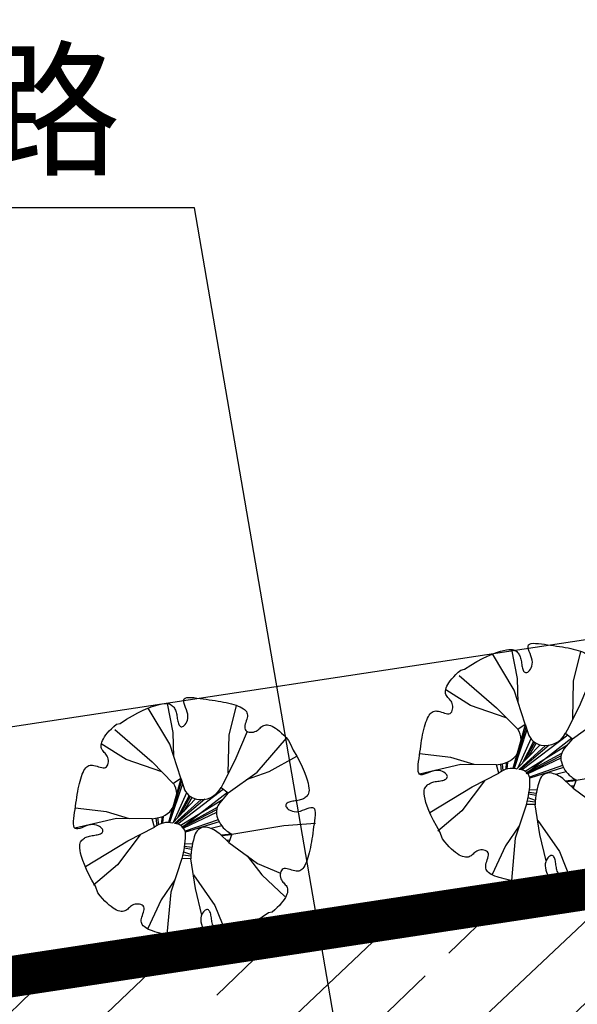
# Model space of a CAD drawing. Units: millimetres. Extents: x 10321875 to 11703523, y -6711766 to -5919674.
# Drawn here: x 10732805 to 10741265, y -6278240 to -6263298 of the extents above; entities that cross this region are included whole.
import ezdxf

# ---------------------------------------------------------------- set-up
doc = ezdxf.new("R2010")
doc.units = ezdxf.units.MM
doc.header["$LTSCALE"] = 100
doc.layers.add('BGT', color=8, linetype='Continuous')
doc.layers.add('WALL', color=11, linetype='Continuous')
doc.styles.add('_TCH_DIM', font='SIMPLEX', dxfattribs={"width": 0.7, "bigfont": 'HZTXT'})

# ---------------------------------------------------------------- blocks, each defined once
blk = doc.blocks.new('t1')
at = {"layer": 'WALL', "color": 8}
for p, q in [((-802.1956377299502, 2961.402632305864), (-790.9291921406984, 2989.041081164032)), ((-790.9291921406984, 2989.041081164032), (-774.7876774402102, 3015.853817198426)), ((-774.7876774402102, 3015.853817198426), (-753.5307728499174, 3041.703221343458)), ((-753.5307728499174, 3041.703221343458), (-726.9181583793834, 3066.451674530748)), ((-726.9181583793834, 3066.451674530748), (-694.7095134470146, 3089.961559269577)), ((-694.7095134470146, 3089.961559269577), (-656.6645180614432, 3112.095254920423)), ((-656.6645180614432, 3112.095254920423), (-612.5428516417742, 3132.715142414905)), ((-491.2174144359306, 2314.411054203752), (-623.0131188007072, 3101.73766920343)), ((-612.5428516417742, 3132.715142414905), (-562.1315710395575, 3151.670759270433)), ((-562.1315710395575, 3151.670759270433), (-505.3272420497378, 3168.760247299913)), ((-505.3272420497378, 3168.760247299913), (-442.0538077028468, 3183.768904898316)), ((-442.0538077028468, 3183.768904898316), (-372.2352104398888, 3196.482033608481)), ((-372.2352104398888, 3196.482033608481), (-295.7953934881371, 3206.68493025098)), ((-295.7953934881371, 3206.68493025098), (-212.6582992884796, 3214.162893221714)), ((-212.6582992884796, 3214.162893221714), (-122.7478712648153, 3218.701222489122)), ((-122.7478712648153, 3218.701222489122), (-39.411685988307, 3178.501844618469)), ((-39.411685988307, 3178.501844618469), (150.5308576908428, 3162.194395182654)), ((150.5308576908428, 3162.194395182654), (324.1663002818823, 3140.325245306827)), ((324.1663002818823, 3140.325245306827), (481.7010208156426, 3113.924342081882)), ((481.7010208156426, 3113.924342081882), (623.3413989155088, 3084.021627876908)), ((623.3413989155088, 3084.021627876908), (749.2938145963708, 3051.647046635393)), ((749.2938145963708, 3051.647046635393), (859.7646468905732, 3017.830545447767)), ((859.7646468905732, 3017.830545447767), (954.9602758139372, 2983.602065108716)), ((-1633.511298504658, 2717.290105078369), (-1584.967305853963, 2747.22200257564)), ((-1584.967305853963, 2747.22200257564), (-1538.483171782224, 2772.887811301276)), ((-1538.483171782224, 2772.887811301276), (-1494.470844164491, 2793.874645732343)), ((-1494.470844164491, 2793.874645732343), (-1453.342270878144, 2809.7696156241)), ((-1453.342270878144, 2809.7696156241), (-1415.383524820209, 2820.240120194852)), ((-1415.383524820209, 2820.240120194852), (-1380.377181139775, 2825.2747133472)), ((-1380.377181139775, 2825.2747133472), (-1347.979939809768, 2824.942236874253)), ((-1347.979939809768, 2824.942236874253), (-1317.848500999971, 2819.311534140259)), ((-1317.848500999971, 2819.311534140259), (-1289.63956507761, 2808.451443789527)), ((-1289.63956507761, 2808.451443789527), (-1263.009832212469, 2792.43081075931)), ((-1263.009832212469, 2792.43081075931), (-1237.616002378054, 2771.318475268781)), ((-1237.616002378054, 2771.318475268781), (-1213.114775940776, 2745.183279106859)), ((-1213.114775940776, 2745.183279106859), (-1189.17429464194, 2714.403686115984)), ((-811.2419811876025, 2904.176139281131), (-808.8273341985187, 2933.076089689974)), ((-810.5667955608806, 2874.725747225806), (-811.2419811876025, 2904.176139281131)), ((-808.1063732418697, 2844.724944994785), (-810.5667955608806, 2874.725747225806)), ((-808.8273341985187, 2933.076089689974), (-802.1956377299502, 2961.402632305864)), ((-805.1653101535048, 2814.173764059786), (-808.1063732418697, 2844.724944994785)), ((-806.5042376730125, 2719.218277905136), (-803.0596465440467, 2751.420398257673)), ((-803.0482026131358, 2783.072237465531), (-805.1653101535048, 2814.173764059786)), ((-803.0596465440467, 2751.420398257673), (-803.0482026131358, 2783.072237465531)), ((918.7993211178109, 2202.579160855152), (1116.815720394254, 2908.269079516176)), ((954.9602758139372, 2983.602065108716), (1035.087080397876, 2949.99155270867)), ((1035.087080397876, 2949.99155270867), (1100.580805310281, 2917.822960255668)), ((1100.580805310281, 2917.822960255668), (1152.794653823832, 2887.096290896181)), ((1152.794653823832, 2887.096290896181), (1193.311193272471, 2857.605554268695)), ((1193.311193272471, 2857.605554268695), (1223.712992366985, 2829.144763157703)), ((1223.712992366985, 2829.144763157703), (1245.582618245156, 2801.507925627753)), ((1245.582618245156, 2801.507925627753), (1260.502639224986, 2774.489056036808)), ((1260.502639224986, 2774.489056036808), (1270.055623033317, 2747.882162449881)), ((1270.055623033317, 2747.882162449881), (1275.824137791991, 2721.481259224936)), ((-1945.695551726385, 2470.957370684482), (-1892.8025097223, 2518.056027577259)), ((-1892.8025097223, 2518.056027577259), (-1840.04689835012, 2563.159435389563)), ((-1840.04689835012, 2563.159435389563), (-1787.382949558087, 2606.026788685471)), ((-1787.382949558087, 2606.026788685471), (-1735.13106803596, 2646.279609464109)), ((-1735.13106803596, 2646.279609464109), (-1683.703201857395, 2683.505012200214)), ((-1683.703201857395, 2683.505012200214), (-1633.511298504658, 2717.290105078369)), ((-1189.17429464194, 2714.403686115984), (-1165.508464929648, 2680.596640465781)), ((-1165.508464929648, 2680.596640465781), (-1141.842635217472, 2645.688709948212)), ((-1141.842635217472, 2645.688709948212), (-1117.902153918287, 2611.606457636692)), ((-1117.902153918287, 2611.606457636692), (-1093.412368855206, 2580.276454471052)), ((-1093.412368855206, 2580.276454471052), (-1068.098628440639, 2553.625263521913)), ((-1068.098628440639, 2553.625263521913), (-1041.68628069479, 2533.579452584032)), ((-1041.68628069479, 2533.579452584032), (-1013.900674227043, 2522.065586302429)), ((-1013.900674227043, 2522.065586302429), (-984.6731456490234, 2520.459790823981)), ((-984.6731456490234, 2520.459790823981), (-954.7589877098799, 2527.936414692551)), ((-954.7589877098799, 2527.936414692551), (-925.1194815549534, 2543.119369529188)), ((-925.1194815549534, 2543.119369529188), (-896.7159085245803, 2564.632563803345)), ((-896.7159085245803, 2564.632563803345), (-870.509549763985, 2591.099905990064)), ((-586.3485225709155, 2021.627608798444), (-891.8467296510935, 2569.550233386457)), ((-870.509549763985, 2591.099905990064), (-847.4616866143188, 2621.145304558799)), ((-847.4616866143188, 2621.145304558799), (-828.5336004169658, 2653.392669556662)), ((-828.5336004169658, 2653.392669556662), (-814.6865725133102, 2686.465911028907)), ((-814.6865725133102, 2686.465911028907), (-806.5042376730125, 2719.218277905136)), ((1240.593716630014, 2504.689442370087), (1226.396040358813, 2475.885334514081)), ((1252.704173806123, 2532.990021202713), (1240.593716630014, 2504.689442370087)), ((1262.612729856046, 2560.809958480299), (1252.704173806123, 2532.990021202713)), ((1270.319384386996, 2588.217919752933), (1262.612729856046, 2560.809958480299)), ((1275.824137791991, 2615.282564280555), (1270.319384386996, 2588.217919752933)), ((1275.824137791991, 2721.481259224936), (1279.126989874057, 2695.103241894394)), ((1279.126989874057, 2642.072559187654), (1275.824137791991, 2615.282564280555)), ((1279.126989874057, 2695.103241894394), (1280.227940437035, 2668.656563732773)), ((1280.227940437035, 2668.656563732773), (1279.126989874057, 2642.072559187654)), ((1513.285288002924, 2476.743621657137), (1529.776411339641, 2532.520824167877)), ((1529.776411339641, 2532.520824167877), (1546.817880335264, 2583.354294179007)), ((1546.817880335264, 2583.354294179007), (1565.923469313653, 2626.085535882041)), ((1565.923469313653, 2626.085535882041), (1588.606953385286, 2657.556053469423)), ((1588.606953385286, 2657.556053469423), (1616.382106873207, 2674.607352707535)), ((1616.382106873207, 2674.607352707535), (1650.361327418359, 2674.996442817152)), ((1650.361327418359, 2674.996442817152), (1690.051502194838, 2660.142357848585)), ((1690.051502194838, 2660.142357848585), (1734.558141299756, 2632.379638455808)), ((1734.558141299756, 2632.379638455808), (1782.986755028367, 2594.042826864868)), ((1782.986755028367, 2594.042826864868), (1834.442853280576, 2547.466459009796)), ((1834.442853280576, 2547.466459009796), (1888.031945958734, 2494.985078690574)), ((1888.031945958734, 2494.985078690574), (1942.859543356113, 2438.933224985842)), ((-2217.028101775213, 2212.759259723127), (-2161.38824335055, 2266.738207457587)), ((-2161.38824335055, 2266.738207457587), (-2106.572369977832, 2319.753887818195)), ((-2106.572369977832, 2319.753887818195), (-2052.443170812912, 2371.599906037096)), ((-2052.443170812912, 2371.599906037096), (-1998.863335010596, 2422.069865772966)), ((-1998.863335010596, 2422.069865772966), (-1945.695551726385, 2470.957370684482)), ((-496.661902555963, 1701.153848336078), (-491.2174144359306, 2314.411054203752)), ((1116.048672738485, 2250.441986964084), (1112.516456004814, 2226.28407294536)), ((1123.158978900174, 2276.179148886353), (1116.048672738485, 2250.441986964084)), ((1133.503328004153, 2303.06069366727), (1123.158978900174, 2276.179148886353)), ((1146.462434646324, 2330.834856007248), (1133.503328004153, 2303.06069366727)), ((1161.34820526524, 2359.295648692176), (1146.462434646324, 2330.834856007248)), ((1177.472545119934, 2388.237081358675), (1161.34820526524, 2359.295648692176)), ((1194.147360452684, 2417.453165219165), (1177.472545119934, 2388.237081358675)), ((1210.684556719498, 2446.737913058139), (1194.147360452684, 2417.453165219165)), ((1226.396040358813, 2475.885334514081), (1210.684556719498, 2446.737913058139)), ((1389.956023242907, 2229.579895136878), (1423.030416169437, 2266.783768389374)), ((1423.030416169437, 2266.783768389374), (1451.9762439935, 2311.334578774869)), ((1451.9762439935, 2311.334578774869), (1475.898979046615, 2362.992003940046)), ((1475.898979046615, 2362.992003940046), (1495.830735608935, 2419.181182453874)), ((1495.830735608935, 2419.181182453874), (1513.285288002924, 2476.743621657137)), ((1942.859543356113, 2438.933224985842), (1998.031155177625, 2381.64543855004)), ((1998.031155177625, 2381.64543855004), (2052.766974338563, 2325.044282458723)), ((2052.766974338563, 2325.044282458723), (2106.745922073722, 2269.404425213579)), ((2106.745922073722, 2269.404425213579), (2159.761603024439, 2214.588551447727)), ((-2486.026644608704, 1942.979040215258), (-2439.450277737109, 1994.435137484223)), ((-2439.450277737109, 1994.435137484223), (-2386.968897417188, 2048.024230359122)), ((-2386.968897417188, 2048.024230359122), (-2330.917043712921, 2102.851828739978)), ((-1701.364361843793, 1671.775228045881), (-2365.192374125123, 2114.060151646379)), ((-2330.917043712921, 2102.851828739978), (-2273.629256686894, 2158.023439381272)), ((-2273.629256686894, 2158.023439381272), (-2217.028101775213, 2212.759259723127)), ((-338.7271222146228, 1151.640554927289), (-586.3485225709155, 2021.627608798444)), ((868.1140453007538, 1253.306067727506), (918.7993211178109, 2202.579160855152)), ((1330.671498349169, 2184.536886952817), (1041.939614185365, 1557.451019213535)), ((1112.516456004814, 2226.28407294536), (1112.837566438131, 2204.186046812683)), ((1112.837566438131, 2204.186046812683), (1117.287242171005, 2184.628550122026)), ((1117.287242171005, 2184.628550122026), (1126.14072035253, 2168.092224428896)), ((1126.14072035253, 2168.092224428896), (1139.673238918185, 2155.057708142325)), ((1139.673238918185, 2155.057708142325), (1158.160035410197, 2146.005642817356)), ((1158.160035410197, 2146.005642817356), (1181.876347765326, 2141.416668437421)), ((1181.876347765326, 2141.416668437421), (1210.822175589041, 2141.748539088294)), ((1210.822175589041, 2141.748539088294), (1243.896568515571, 2147.367457412183)), ((1243.896568515571, 2147.367457412183), (1279.723338046344, 2158.616737006232)), ((1279.723338046344, 2158.616737006232), (1316.926295879297, 2175.839693043381)), ((1316.926295879297, 2175.839693043381), (1354.129253712134, 2199.37964069657)), ((1354.129253712134, 2199.37964069657), (1389.956023242907, 2229.579895136878)), ((1596.087551483186, 1250.246412108187), (2325.973274370888, 2036.857139513828)), ((2159.761603024439, 2214.588551447727), (2211.607621243456, 2160.459352085833)), ((2211.607621243456, 2160.459352085833), (2262.077580979327, 2106.879516480491)), ((2262.077580979327, 2106.879516480491), (2310.965086284094, 2053.711732409894)), ((2310.965086284094, 2053.711732409894), (2358.063741800026, 2000.818690799177)), ((2358.063741800026, 2000.818690799177), (2403.167151185684, 1948.063079426531)), ((-2566.980261150165, 1810.353612015489), (-2552.126176574966, 1850.04378659511)), ((-2566.591171041131, 1776.374391863588), (-2566.980261150165, 1810.353612015489)), ((-2549.539872196503, 1748.599238179624), (-2566.591171041131, 1776.374391863588)), ((-2552.126176574966, 1850.04378659511), (-2524.36345757544, 1894.550427077338)), ((-2518.069354018895, 1725.915753910784), (-2549.539872196503, 1748.599238179624)), ((-2524.36345757544, 1894.550427077338), (-2486.026644608704, 1942.979040215258)), ((2403.167151185684, 1948.063079426531), (2446.034503498347, 1895.399131224491)), ((2446.034503498347, 1895.399131224491), (2486.287325063022, 1843.147250292823)), ((2486.287325063022, 1843.147250292823), (2523.5127272096, 1791.719384310767)), ((2523.5127272096, 1791.719384310767), (2557.297820678214, 1741.527479384094)), ((-2475.338112315862, 1706.81016552262), (-2518.069354018895, 1725.915753910784)), ((-2424.504642698332, 1689.768696330488), (-2475.338112315862, 1706.81016552262)), ((-2368.727440580726, 1673.27757279668), (-2424.504642698332, 1689.768696330488)), ((-2311.165001967689, 1655.823021385819), (-2368.727440580726, 1673.27757279668)), ((-2254.97582227306, 1635.89126384072), (-2311.165001967689, 1655.823021385819)), ((-2203.318397304742, 1611.968528197147), (-2254.97582227306, 1635.89126384072)), ((-2158.767587313196, 1583.022700570524), (-2203.318397304742, 1611.968528197147)), ((-2121.563713076874, 1549.94830882363), (-2158.767587313196, 1583.022700570524)), ((-2091.363459423184, 1514.121538899839), (-2121.563713076874, 1549.94830882363)), ((-2067.823511967203, 1476.918581459671), (-2091.363459423184, 1514.121538899839)), ((-528.7419773908332, 1035.673990461975), (-1701.364361843793, 1671.775228045881)), ((1041.939614185365, 1557.451019213535), (676.1913400558988, 890.7829091288149)), ((1903.938284447649, 1250.246412108187), (2612.003279128345, 1618.888880370185)), ((2557.297820678214, 1741.527479384094), (2587.229716798523, 1692.983487913851)), ((2587.229716798523, 1692.983487913851), (2612.895526310662, 1646.499352858402)), ((2612.895526310662, 1646.499352858402), (2633.882360544638, 1602.487025044858)), ((2633.882360544638, 1602.487025044858), (2649.777330240468, 1561.358452151064)), ((2649.777330240468, 1561.358452151064), (2660.247835204005, 1523.399706290103)), ((2660.247835204005, 1523.399706290103), (2665.28242875007, 1488.393362019211)), ((-2841.975370451808, 1195.079364798963), (-2809.80677917914, 1260.573089907411)), ((-2809.80677917914, 1260.573089907411), (-2779.080109623261, 1312.786939404905)), ((-2779.080109623261, 1312.786939404905), (-2749.589372995659, 1353.303478263319)), ((-2749.589372995659, 1353.303478263319), (-2721.12858090119, 1383.705277750734)), ((-2721.12858090119, 1383.705277750734), (-2693.491743961116, 1405.574902842287)), ((-2693.491743961116, 1405.574902842287), (-2666.472873780294, 1420.494923232123)), ((-2666.472873780294, 1420.494923232123), (-2639.865981176496, 1430.047908613924)), ((-2639.865981176496, 1430.047908613924), (-2613.46507736179, 1435.816422388889)), ((-2613.46507736179, 1435.816422388889), (-2587.087061211467, 1439.119275257923)), ((-2587.087061211467, 1439.119275257923), (-2560.640382263227, 1440.220224641263)), ((-2560.640382263227, 1440.220224641263), (-2534.056377127767, 1439.119275257923)), ((-2534.056377127767, 1439.119275257923), (-2507.266383400885, 1435.816422388889)), ((-2507.266383400885, 1435.816422388889), (-2480.201737693278, 1430.311669180635)), ((-2480.201737693278, 1430.311669180635), (-2452.793777403422, 1422.605014059693)), ((-2452.793777403422, 1422.605014059693), (-2424.9738393398, 1412.696458600461)), ((-2424.9738393398, 1412.696458600461), (-2396.673260703683, 1400.586001227144)), ((-2396.673260703683, 1400.586001227144), (-2367.869153830572, 1386.388324759901)), ((-2367.869153830572, 1386.388324759901), (-2338.72173217847, 1370.676841709763)), ((-2338.72173217847, 1370.676841709763), (-2309.436984339496, 1354.139645837247)), ((-2309.436984339496, 1354.139645837247), (-2280.220899889013, 1337.464830897748)), ((-2280.220899889013, 1337.464830897748), (-2251.279467025539, 1321.340490648989)), ((-2251.279467025539, 1321.340490648989), (-2222.818674734561, 1306.454718850553)), ((-2222.818674734561, 1306.454718850553), (-2195.044512000866, 1293.495612405241)), ((-2195.044512000866, 1293.495612405241), (-2168.162967613665, 1283.15126349777)), ((-2168.162967613665, 1283.15126349777), (-2142.425805494189, 1276.040957138874)), ((-2142.425805494189, 1276.040957138874), (-2118.267891475698, 1272.508741782047)), ((-2118.267891475698, 1272.508741782047), (-2096.169865933247, 1272.829852411989)), ((-2096.169865933247, 1272.829852411989), (-2076.612369439332, 1277.27952716127)), ((-2076.612369439332, 1277.27952716127), (-2060.076042565866, 1286.133005736396)), ((-2050.600555536337, 1439.715622447431), (-2067.823511967203, 1476.918581459671)), ((-2060.076042565866, 1286.133005736396), (-2047.041526082321, 1299.665523121599)), ((-2039.351275745197, 1403.888854096178), (-2050.600555536337, 1439.715622447431)), ((-2047.041526082321, 1299.665523121599), (-2037.989460757701, 1318.152320597321)), ((-2033.732357814908, 1370.814460776746), (-2039.351275745197, 1403.888854096178)), ((-2037.989460757701, 1318.152320597321), (-2033.400486967294, 1341.868633149192)), ((-2033.400486967294, 1341.868633149192), (-2033.732357814908, 1370.814460776746)), ((845.1999162882566, 745.9036814430729), (1596.087551483186, 1250.246412108187)), ((1319.013582834275, 1065.917530463077), (1903.938284447649, 1250.246412108187)), ((2485.696424367838, 1249.858816884458), (2451.614173629554, 1225.918334601447)), ((2520.604355475167, 1273.524646399543), (2485.696424367838, 1249.858816884458)), ((2554.411400929093, 1297.190475914627), (2520.604355475167, 1273.524646399543)), ((2585.19099431322, 1321.130956623703), (2554.411400929093, 1297.190475914627)), ((2611.326190277934, 1345.632184240967), (2585.19099431322, 1321.130956623703)), ((2632.438525768928, 1371.026013682131), (2611.326190277934, 1345.632184240967)), ((2648.459159389138, 1397.655747530982), (2632.438525768928, 1371.026013682131)), ((2659.319248953136, 1425.864682076499), (2648.459159389138, 1397.655747530982)), ((2664.949952670606, 1455.996121475939), (2659.319248953136, 1425.864682076499)), ((2665.28242875007, 1488.393362019211), (2664.949952670606, 1455.996121475939)), ((-2943.630865952699, 909.2860999801196), (-2909.814363780781, 1019.756930897478)), ((-2909.814363780781, 1019.756930897478), (-2875.585883835098, 1114.952561590821)), ((-2875.585883835098, 1114.952561590821), (-2841.975370451808, 1195.079364798963)), ((-528.7419773908332, 1035.673990461975), (-338.7271222146228, 1151.640554927289)), ((-528.7419773908332, 1035.673990461975), (-528.7419773908332, 1035.673990461975)), ((-526.2472331139725, 1030.051638625562), (-295.0570458443835, 886.815471528098)), ((-509.0266476485413, 1047.706307861954), (-299.6045995326713, 914.3928504213691)), ((-385.4495237618685, 1123.125751279294), (-326.9151765555143, 1080.010283349082)), ((-338.7271222146228, 1151.640554927289), (-287.5036476583919, 841.009979412891)), ((2362.073302098783, 1121.91685550008), (2360.467505636625, 1092.689327118918)), ((2360.467505636625, 1092.689327118918), (2367.944130292395, 1062.775169966742)), ((2373.587167790392, 1149.702462361194), (2362.073302098783, 1121.91685550008)), ((2367.944130292395, 1062.775169966742), (2383.12708473485, 1033.135662434623)), ((2393.632979121641, 1176.114810107276), (2373.587167790392, 1149.702462361194)), ((2383.12708473485, 1033.135662434623), (2404.640278616222, 1004.732089207508)), ((2420.284169873456, 1201.428549931385), (2393.632979121641, 1176.114810107276)), ((2404.640278616222, 1004.732089207508), (2431.1076206055, 978.5257318243384)), ((2451.614173629554, 1225.918334601447), (2420.284169873456, 1201.428549931385)), ((-3005.908160415478, 641.6933056097478), (-2976.005446407362, 783.3336835131049)), ((-2976.005446407362, 783.3336835131049), (-2943.630865952699, 909.2860999801196)), ((604.8812052693684, 807.2800461985171), (713.0284839181695, 646.3546560034156)), ((635.1709196951706, 841.6196027495898), (775.9084949579556, 697.8267202116549)), ((678.075784560875, 885.3137766579166), (844.5561431018868, 752.4100355841219)), ((844.5561431018868, 752.4100355841219), (789.0516114560887, 708.1062399130315)), ((2431.1076206055, 978.5257318243384), (2461.153019568184, 955.477868674323)), ((2461.153019568184, 955.477868674323), (2493.400384959416, 936.5497812964022)), ((2493.400384959416, 936.5497812964022), (2526.473625645041, 922.7027543764561)), ((2526.473625645041, 922.7027543764561), (2559.22599370149, 914.5204191431403)), ((2559.22599370149, 914.5204191431403), (2591.428113463335, 911.0758276209235)), ((2591.428113463335, 911.0758276209235), (2623.079952868633, 911.0643830993213)), ((2623.079952868633, 911.0643830993213), (2654.181479069404, 913.1814920166507)), ((2654.181479069404, 913.1814920166507), (2684.732660004171, 916.1225545145571)), ((2684.732660004171, 916.1225545145571), (2714.733462628559, 918.5829770304263)), ((2714.733462628559, 918.5829770304263), (2744.183855077485, 919.2581628542393)), ((2744.183855077485, 919.2581628542393), (2773.083804699592, 916.8435152750462)), ((2773.083804699592, 916.8435152750462), (2801.410347708734, 910.2118190028705)), ((2801.410347708734, 910.2118190028705), (2829.048796763876, 898.9453734140843)), ((2829.048796763876, 898.9453734140843), (2855.86153279827, 882.8038593032397)), ((2855.86153279827, 882.8038593032397), (2881.710936942371, 861.5469543198124)), ((2881.710936942371, 861.5469543198124), (2906.459390327334, 834.9343392588198)), ((2906.459390327334, 834.9343392588198), (2929.969274279312, 802.7256949171424)), ((2929.969274279312, 802.7256949171424), (2952.102969929343, 764.6806989409961)), ((2952.102969929343, 764.6806989409961), (2972.722858407767, 720.559033701662)), ((-3032.309064230649, 484.1585856657475), (-3005.908160415478, 641.6933056097478)), ((-478.0117370219668, 533.6100868918002), (359.2393008619547, 254.0421316362917)), ((-465.4779535382986, 589.4892924525775), (369.855330273509, 279.6053834185004)), ((-454.3948881838005, 717.0872179726139), (-200.5034776777029, 602.127162382938)), ((417.2036230415106, 624.9192004427314), (559.2114352909848, 502.4230308756232)), ((482.1004427401349, 682.6777370199561), (608.8475580960512, 551.931726382114)), ((520.019586160779, 718.8704011663795), (639.7268301813165, 581.1962303379551)), ((2972.722858407767, 720.559033701662), (2991.678473886685, 670.1477521159686)), ((2991.678473886685, 670.1477521159686), (3008.767961719306, 613.3434239127673)), ((3008.767961719306, 613.3434239127673), (3023.776620694669, 550.0699893692508)), ((3023.776620694669, 550.0699893692508), (3036.489749011234, 480.2513919100165)), ((-3094.056761247339, 128.679314032197), (-3054.178213516017, 310.5231430754066)), ((-3054.178213516017, 310.5231430754066), (-3032.309064230649, 484.1585856657475)), ((-2243.441946569248, 365.3275786140002), (-3032.961166086956, 483.2797194700688)), ((-1661.882123926422, 170.6426643589512), (-2243.441946569248, 365.3275786140002)), ((-647.8165803940501, 275.4125109412707), (348.5283569066087, 116.7220847830176)), ((-597.2128631146625, 315.8191301561892), (375.4352816790342, 134.0042335251346)), ((-556.5903402896365, 361.1385928373784), (344.9626671522856, 164.7474284395576)), ((3036.489749011234, 480.2513919100165), (3046.692645653849, 403.8115749582648)), ((3046.692645653849, 403.8115749582648), (3054.170608624583, 320.6744803646579)), ((3054.170608624583, 320.6744803646579), (3058.708936908515, 230.7640531286597)), ((-3110.685040429235, 37.24441392207518), (-3094.056761247339, 128.679314032197)), ((-3106.146712145535, -52.66601488739252), (-3110.685040429235, 37.24441392207518)), ((-1994.385472050635, 184.3774584988132), (-3104.571491578361, -34.28099701553583)), ((-1090.459394881269, 151.0386201124638), (-1994.385472050635, 184.3774584988132)), ((-1090.459394881269, 151.0386201124638), (-775.8438170701265, 220.802723525092)), ((-1038.886457440443, -65.51188461994752), (-1090.459394881269, 151.0386201124638)), ((-1086.402542928001, 134.0042335251346), (375.4352816790342, 134.0042335251346)), ((-1057.054750695825, 10.77527787536383), (395.8761689513922, -4.035434987396002)), ((-870.6072036835831, 199.7895146110095), (359.2924463658128, 71.35147974267602)), ((3060.092928704456, 134.0042335251346), (3002.202109798556, -42.51467602467164)), ((3058.708936908515, 230.7640531286597), (3060.092928704456, 134.0042335251346)), ((-3098.668749174802, -135.8031079075299), (-3106.146712145535, -52.66601488739252)), ((-3088.465852728812, -212.2429248592816), (-3098.668749174802, -135.8031079075299)), ((-3075.752724215388, -282.0615223189816), (-3088.465852728812, -212.2429248592816)), ((-1407.240953710862, -245.9899453893304), (-2006.21492831409, -984.1759526506066)), ((-1726.640710082836, -389.8762739440426), (-1118.308574655792, -102.9696049951017)), ((-1118.308574655792, -102.9696049951017), (-1038.886457440443, -65.51188461994752)), ((-528.1121377082309, -79.29743559565395), (425.3139780132333, -41.05649960227311)), ((-446.5054873675108, -132.8341241143644), (450.475756338099, -65.04497554525733)), ((-366.0886844368652, -859.2403235696256), (562.2538879364729, -181.2567199487239)), ((-349.2557848723372, -231.0241343281232), (490.1969898967072, -108.6984272263944)), ((-346.2862865242641, -804.7657492421567), (551.7379237322602, -172.3344845548272)), ((-319.5891503009479, -731.3243826171383), (537.0755289820954, -159.0564264077693)), ((-297.3532840162516, -320.0333193084225), (80.60881245415658, -168.3839328549802)), ((-281.4196577880066, -362.6942133209668), (208.5978609292069, -149.7332692882046)), ((-271.10613044817, -401.5946042314172), (300.0164905041456, -136.411676957272)), ((-261.2544228881598, -489.7716735620052), (448.6041428595781, -114.7593687316403)), ((1314.823993989499, -370.4541036388837), (2233.298967000679, -125.3171478053555)), ((2233.298967000679, -125.3171478053555), (3030.315665992792, -92.94485137611628)), ((2980.332960709697, -216.1501186154783), (2953.932056894759, -373.684840132948)), ((3002.202109798556, -42.51467602467164), (2980.332960709697, -216.1501186154783)), ((-3060.744065240026, -345.3349568620324), (-3075.752724215388, -282.0615223189816)), ((-3043.654577407404, -402.1392866391689), (-3060.744065240026, -345.3349568620324)), ((-3024.698961928487, -452.5505666509271), (-3043.654577407404, -402.1392866391689)), ((-3004.079073450295, -496.6722334641963), (-3024.698961928487, -452.5505666509271)), ((-2981.945377800032, -534.7172278664075), (-3004.079073450295, -496.6722334641963)), ((-2426.369385018945, -782.176949383691), (-1726.640710082836, -389.8762739440426)), ((568.2713296797592, -388.8929184693843), (689.6704292861978, -258.738567378372)), ((601.8872370390454, -397.9912370941602), (714.52138316317, -268.5685029290617)), ((698.7660726575414, -437.0714751980267), (798.6839744178578, -291.5815399903804)), ((825.1747937649488, -505.4574320092797), (711.3618853895459, -443.7083296081983)), ((742.3410983709618, -460.5160775445402), (841.0167664615437, -297.6212210915983)), ((910.7366043776274, -299.9505815766752), (825.1747937649488, -505.4574320092797)), ((1657.798086651834, -441.7860859651119), (910.7366043776274, -299.9505815766752)), ((2900.545714613632, -588.2804482243955), (1657.798086651834, -441.7860859651119)), ((2953.932056894759, -373.684840132948), (2924.029342689784, -515.3252180358395)), ((-2958.435493848054, -566.9258737824857), (-2981.945377800032, -534.7172278664075)), ((-2933.68704046309, -593.5384888425469), (-2958.435493848054, -566.9258737824857)), ((-2907.837636318989, -614.7953922525048), (-2933.68704046309, -593.5384888425469)), ((-2881.024900284596, -630.9369079372846), (-2907.837636318989, -614.7953922525048)), ((-2853.386451426311, -642.2033535260707), (-2881.024900284596, -630.9369079372846)), ((-2825.059908220312, -648.8350497982465), (-2853.386451426311, -642.2033535260707)), ((-2796.159958598204, -651.2496958039701), (-2825.059908220312, -648.8350497982465)), ((-2766.709566346137, -650.574509980157), (-2796.159958598204, -651.2496958039701)), ((-2736.70876352489, -648.1140874642879), (-2766.709566346137, -650.574509980157)), ((-2706.157582786866, -645.1730249663815), (-2736.70876352489, -648.1140874642879)), ((-2675.056056389352, -643.0559176225215), (-2706.157582786866, -645.1730249663815)), ((-2643.404217180796, -643.0673621436581), (-2675.056056389352, -643.0559176225215)), ((-2611.202097222209, -646.5119520924054), (-2643.404217180796, -643.0673621436581)), ((-2578.449729165761, -654.6942873261869), (-2611.202097222209, -646.5119520924054)), ((-2545.376488480135, -668.5413158200681), (-2578.449729165761, -654.6942873261869)), ((-2513.129123088904, -687.4694016240537), (-2545.376488480135, -668.5413158200681)), ((-2483.08372412622, -710.5172647736035), (-2513.129123088904, -687.4694016240537)), ((-2456.616382136941, -736.7236237302423), (-2483.08372412622, -710.5172647736035)), ((-2435.103188452311, -765.1271969578229), (-2456.616382136941, -736.7236237302423)), ((-371.1284514637664, -873.104259993881), (-287.5036476583919, -643.0601158877835)), ((825.1747937649488, -505.4574320092797), (1536.870274361805, -1063.743535306305)), ((2891.654762431979, -641.2776329293847), (2857.838260260061, -751.7484654206783)), ((2924.029342689784, -515.3252180358395), (2891.654762431979, -641.2776329293847)), ((-2006.21492831409, -984.1759526506066), (-2614.510857442161, -1465.025678183883)), ((-2572.580458995886, -1005.516179349273), (-2537.672527888557, -981.8503498337232)), ((-2537.672527888557, -981.8503498337232), (-2503.590277150273, -957.9098691246472)), ((-2503.590277150273, -957.9098691246472), (-2472.260273394175, -933.4200844541192)), ((-2472.260273394175, -933.4200844541192), (-2445.609082642361, -908.1063430570066)), ((-2445.609082642361, -908.1063430570066), (-2425.563271311112, -881.693995310925)), ((-2419.920233813114, -794.7667029164732), (-2435.103188452311, -765.1271969578229)), ((-2425.563271311112, -881.693995310925), (-2414.04940581636, -853.9083900228143)), ((-2412.443609354086, -824.680860068649), (-2419.920233813114, -794.7667029164732)), ((-2414.04940581636, -853.9083900228143), (-2412.443609354086, -824.680860068649)), ((-371.1284514637664, -873.104259993881), (-682.164089927217, -1722.486778046936)), ((-149.2397681090515, -890.9732673428953), (-371.1284514637664, -873.104259993881)), ((-53.27865447103977, -1645.30054009147), (-143.2251017363742, -886.7156994119287)), ((1275.942524382146, -857.1912901178002), (1632.001382693648, -1356.526980712079)), ((2757.830675461562, -992.5646244306117), (2727.1040059058, -1044.77847235417)), ((2789.999267127947, -927.0708993216977), (2757.830675461562, -992.5646244306117)), ((2823.609780314378, -846.9440945405513), (2789.999267127947, -927.0708993216977)), ((2857.838260260061, -751.7484654206783), (2823.609780314378, -846.9440945405513)), ((-2717.258532270789, -1220.384896542877), (-2716.926056191325, -1187.987654425204)), ((-2712.223938921234, -1255.391239239834), (-2717.258532270789, -1220.384896542877)), ((-2716.926056191325, -1187.987654425204), (-2711.295352473855, -1157.856216599699)), ((-2711.295352473855, -1157.856216599699), (-2700.435262909858, -1129.647280480713)), ((-2700.435262909858, -1129.647280480713), (-2684.414629289648, -1103.017546631396)), ((-2684.414629289648, -1103.017546631396), (-2663.302293798653, -1077.623717190698)), ((-2663.302293798653, -1077.623717190698), (-2637.167098030448, -1053.122491147369)), ((-2637.167098030448, -1053.122491147369), (-2606.387504449813, -1029.182008864358)), ((-2606.387504449813, -1029.182008864358), (-2572.580458995886, -1005.516179349273)), ((1536.870274361805, -1063.743535306305), (2514.711275926093, -1516.767808225006)), ((1986.013357236981, -1050.143853547052), (1981.424383446574, -1073.860166098922)), ((1981.424383446574, -1073.860166098922), (1981.756254294189, -1102.805993726011)), ((1981.756254294189, -1102.805993726011), (1987.375172224478, -1135.880387045443)), ((1995.065422561602, -1031.657057644799), (1986.013357236981, -1050.143853547052)), ((1987.375172224478, -1135.880387045443), (1998.624452015618, -1171.707156970166)), ((2008.099939045147, -1018.124538686126), (1995.065422561602, -1031.657057644799)), ((1998.624452015618, -1171.707156970166), (2015.847408446483, -1208.910114409402)), ((2024.636265721754, -1009.271060111001), (2008.099939045147, -1018.124538686126)), ((2015.847408446483, -1208.910114409402), (2039.387355902465, -1246.113071849104)), ((2044.193762412528, -1004.821385361254), (2024.636265721754, -1009.271060111001)), ((2066.291787954979, -1004.500274731778), (2044.193762412528, -1004.821385361254)), ((2090.449702170328, -1008.032491661608), (2066.291787954979, -1004.500274731778)), ((2116.186864092946, -1015.142798020504), (2090.449702170328, -1008.032491661608)), ((2143.068408480147, -1025.487146927975), (2116.186864092946, -1015.142798020504)), ((2170.842571213841, -1038.446253373288), (2143.068408480147, -1025.487146927975)), ((2199.303363308311, -1053.332023598254), (2170.842571213841, -1038.446253373288)), ((2228.244796171784, -1069.456363847014), (2199.303363308311, -1053.332023598254)), ((2257.460881015519, -1086.131178786512), (2228.244796171784, -1069.456363847014)), ((2286.745628461242, -1102.668376233429), (2257.460881015519, -1086.131178786512)), ((2315.893050112994, -1118.379859282635), (2286.745628461242, -1102.668376233429)), ((2344.697157182964, -1132.577535750344), (2315.893050112994, -1118.379859282635)), ((2372.997735819081, -1144.687993123196), (2344.697157182964, -1132.577535750344)), ((2400.817673882702, -1154.596548583359), (2372.997735819081, -1144.687993123196)), ((2428.225634172559, -1162.303203703836), (2400.817673882702, -1154.596548583359)), ((2455.290279880166, -1167.807956911623), (2428.225634172559, -1162.303203703836)), ((2482.080273607047, -1171.110808207653), (2455.290279880166, -1167.807956911623)), ((2508.66427854565, -1172.211759163998), (2482.080273607047, -1171.110808207653)), ((2535.110957690747, -1171.110808207653), (2508.66427854565, -1172.211759163998)), ((2561.488973841071, -1167.807956911623), (2535.110957690747, -1171.110808207653)), ((2587.889877655776, -1162.039441563189), (2561.488973841071, -1167.807956911623)), ((2614.496770259575, -1152.486457755323), (2587.889877655776, -1162.039441563189)), ((2641.515640440397, -1137.566437365487), (2614.496770259575, -1152.486457755323)), ((2669.15247738047, -1115.696810699999), (2641.515640440397, -1137.566437365487)), ((2697.613269671798, -1085.295012786053), (2669.15247738047, -1115.696810699999)), ((2727.1040059058, -1044.77847235417), (2697.613269671798, -1085.295012786053)), ((-2701.753433957696, -1293.349986674264), (-2712.223938921234, -1255.391239239834)), ((-2685.858464065357, -1334.478559567593), (-2701.753433957696, -1293.349986674264)), ((-2664.871629831381, -1378.490887381136), (-2685.858464065357, -1334.478559567593)), ((-2639.205820319243, -1424.975020863116), (-2664.871629831381, -1378.490887381136)), ((-2609.273924198933, -1473.51901390776), (-2639.205820319243, -1424.975020863116)), ((-2575.488830730319, -1523.710917260498), (-2609.273924198933, -1473.51901390776)), ((-566.3523394379299, -1410.501586987637), (-931.2205644461792, -1903.436898162123)), ((-91.42273217753973, -1297.069998862222), (425.5407433360815, -2094.840122391935)), ((1632.001382693648, -1356.526980712079), (2201.405319800833, -1916.020020700991)), ((2039.387355902465, -1246.113071849104), (2069.587609556154, -1281.939841773361)), ((2069.587609556154, -1281.939841773361), (2106.791483989218, -1315.014235093258)), ((2106.791483989218, -1315.014235093258), (2151.342293784022, -1343.960062719882)), ((2151.342293784022, -1343.960062719882), (2202.99971875234, -1367.88279836392)), ((2202.99971875234, -1367.88279836392), (2259.18889844697, -1387.814554335549)), ((2259.18889844697, -1387.814554335549), (2316.751337060006, -1405.269105746411)), ((2316.751337060006, -1405.269105746411), (2372.528538980754, -1421.760229279753)), ((2372.528538980754, -1421.760229279753), (2423.362008795142, -1438.801698472351)), ((2423.362008795142, -1438.801698472351), (2466.093250498176, -1457.907288433984)), ((2466.093250498176, -1457.907288433984), (2497.563768479042, -1480.590772702359)), ((2497.563768479042, -1480.590772702359), (2514.615067520412, -1508.365924812853)), ((-2538.263428780599, -1575.138783242553), (-2575.488830730319, -1523.710917260498)), ((-2498.010607019067, -1627.390664174221), (-2538.263428780599, -1575.138783242553)), ((-2455.143254903145, -1680.054612375796), (-2498.010607019067, -1627.390664174221)), ((-2410.039845320745, -1732.810225321911), (-2455.143254903145, -1680.054612375796)), ((-2362.941190001555, -1785.703266932629), (-2410.039845320745, -1732.810225321911)), ((-682.164089927217, -1722.486778046936), (-809.4828813703498, -2781.124490715563)), ((191.4270639686147, -2872.49301727023), (-53.27865447103977, -1645.30054009147)), ((2387.47417421639, -1726.426672007889), (2334.992793699959, -1780.015764882322)), ((2434.050541087985, -1674.970573164523), (2387.47417421639, -1726.426672007889)), ((2472.387354054721, -1626.541960027069), (2434.050541087985, -1674.970573164523)), ((2500.150073054247, -1582.03532111831), (2472.387354054721, -1626.541960027069)), ((2515.004157629446, -1542.34514653869), (2500.150073054247, -1582.03532111831)), ((2514.615067520412, -1508.365924812853), (2515.004157629446, -1542.34514653869)), ((-2314.053684500046, -1838.871049430221), (-2362.941190001555, -1785.703266932629)), ((-2263.583724764176, -1892.450885035098), (-2314.053684500046, -1838.871049430221)), ((-2211.737706545158, -1946.580084397458), (-2263.583724764176, -1892.450885035098)), ((-2158.722025594441, -2001.395958162844), (-2211.737706545158, -1946.580084397458)), ((-1441.932126763626, -1961.571428086609), (-1475.006519690156, -1998.77530291304)), ((-1406.105357232853, -1931.371175219771), (-1441.932126763626, -1961.571428086609)), ((-1368.902399400016, -1907.831225993112), (-1406.105357232853, -1931.371175219771)), ((-1331.699441567063, -1890.608271529432), (-1368.902399400016, -1907.831225993112)), ((-1295.87267203629, -1879.358990361448), (-1331.699441567063, -1890.608271529432)), ((-1262.79827910976, -1873.740073611494), (-1295.87267203629, -1879.358990361448)), ((-931.2205644461792, -1903.436898162123), (-1264.374667457072, -2571.728353669401)), ((-1233.852451286046, -1873.408202960156), (-1262.79827910976, -1873.740073611494)), ((-1210.136139127775, -1877.997175767086), (-1233.852451286046, -1873.408202960156)), ((-1191.649342438905, -1887.049241092056), (-1210.136139127775, -1877.997175767086)), ((-1178.11682387325, -1900.083757378161), (-1191.649342438905, -1887.049241092056)), ((-1169.263345691725, -1916.620084645227), (-1178.11682387325, -1900.083757378161)), ((-1175.135082617402, -2008.170683410019), (-1168.024776062695, -1982.433519913815)), ((-1164.813670155592, -1936.177581336349), (-1169.263345691725, -1916.620084645227)), ((-1168.024776062695, -1982.433519913815), (-1164.492559525534, -1958.27560746856)), ((-1164.492559525534, -1958.27560746856), (-1164.813670155592, -1936.177581336349)), ((2165.051998451352, -1944.750792672392), (2109.412139632972, -1998.729740407318)), ((2221.653153166175, -1890.014973904938), (2165.051998451352, -1944.750792672392)), ((2278.94093999546, -1834.843361689709), (2221.653153166175, -1890.014973904938)), ((2334.992793699959, -1780.015764882322), (2278.94093999546, -1834.843361689709)), ((-2104.743077859282, -2057.035816981457), (-2158.722025594441, -2001.395958162844)), ((-2050.007258895203, -2113.636971499771), (-2104.743077859282, -2057.035816981457)), ((-1994.835646876832, -2170.924759509042), (-2050.007258895203, -2113.636971499771)), ((-1940.008049479453, -2226.976613213774), (-1994.835646876832, -2170.924759509042)), ((-1886.418956801295, -2279.457993533462), (-1940.008049479453, -2226.976613213774)), ((-1565.261391720502, -2208.735156180337), (-1581.752515056869, -2264.512357117608)), ((-1547.806839129655, -2151.172716977075), (-1565.261391720502, -2208.735156180337)), ((-1527.875082567334, -2094.983536889311), (-1547.806839129655, -2151.172716977075)), ((-1503.95234751422, -2043.326113297604), (-1527.875082567334, -2094.983536889311)), ((-1475.006519690156, -1998.77530291304), (-1503.95234751422, -2043.326113297604)), ((-1304.680277523585, -2264.981554152444), (-1292.569819954224, -2236.680975319818)), ((-1292.569819954224, -2236.680975319818), (-1278.372143879533, -2207.876869036816)), ((-1278.372143879533, -2207.876869036816), (-1262.660660437075, -2178.729447580874)), ((-1262.660660437075, -2178.729447580874), (-1246.123463973403, -2149.4446997419)), ((-1246.123463973403, -2149.4446997419), (-1229.448648640653, -2120.22861430794)), ((-1229.448648640653, -2120.22861430794), (-1213.324308785959, -2091.287181641906)), ((-1213.324308785959, -2091.287181641906), (-1198.438538363902, -2062.826390530914)), ((-1198.438538363902, -2062.826390530914), (-1185.479431524873, -2035.052226617001)), ((-1185.479431524873, -2035.052226617001), (-1175.135082617402, -2008.170683410019)), ((425.5407433360815, -2094.840122391935), (683.2954396931455, -2790.674961544573)), ((1893.719448205666, -2202.948905207217), (1840.826406201581, -2250.047560526989)), ((1946.887231489876, -2154.061400296167), (1893.719448205666, -2202.948905207217)), ((2000.467067292193, -2103.591440560296), (1946.887231489876, -2154.061400296167)), ((2054.596266260603, -2051.74542234093), (2000.467067292193, -2103.591440560296)), ((2109.412139632972, -1998.729740407318), (2054.596266260603, -2051.74542234093)), ((-1834.962858549086, -2326.034359814599), (-1886.418956801295, -2279.457993533462)), ((-1786.534245017334, -2364.371172978543), (-1834.962858549086, -2326.034359814599)), ((-1742.027605715557, -2392.13389079785), (-1786.534245017334, -2364.371172978543)), ((-1702.337430939078, -2406.987975766417), (-1742.027605715557, -2392.13389079785)), ((-1668.358210393926, -2406.598885657266), (-1702.337430939078, -2406.987975766417)), ((-1640.583056906005, -2389.547586418688), (-1668.358210393926, -2406.598885657266)), ((-1617.899572834373, -2358.077068831772), (-1640.583056906005, -2389.547586418688)), ((-1598.793983855983, -2315.345827128738), (-1617.899572834373, -2358.077068831772)), ((-1581.752515056869, -2264.512357117608), (-1598.793983855983, -2315.345827128738)), ((-1332.204043957754, -2400.648096682504), (-1331.103093394777, -2374.064092136919)), ((-1331.103093394777, -2427.09477641806), (-1332.204043957754, -2400.648096682504)), ((-1331.103093394777, -2374.064092136919), (-1327.800241312711, -2347.274098803755)), ((-1327.800241312711, -2453.472792174667), (-1331.103093394777, -2427.09477641806)), ((-1327.800241312711, -2347.274098803755), (-1322.295488104224, -2320.209452702664)), ((-1322.031726750894, -2479.873696973082), (-1327.800241312711, -2453.472792174667)), ((-1322.295488104224, -2320.209452702664), (-1314.588833376765, -2292.801493003033)), ((-1312.478742745705, -2506.480588986538), (-1322.031726750894, -2479.873696973082)), ((-1314.588833376765, -2292.801493003033), (-1304.680277523585, -2264.981554152444)), ((751.0835428265855, -2483.411932780407), (751.0720990924165, -2515.063771989197)), ((754.5281341522932, -2451.209812428802), (751.0835428265855, -2483.411932780407)), ((762.7104689925909, -2418.457443978637), (754.5281341522932, -2451.209812428802)), ((776.5574968962464, -2385.384204079863), (762.7104689925909, -2418.457443978637)), ((795.4855830935994, -2353.136837508529), (776.5574968962464, -2385.384204079863)), ((818.5334462432656, -2323.091438939329), (795.4855830935994, -2353.136837508529)), ((844.739805003861, -2296.624096753076), (818.5334462432656, -2323.091438939329)), ((873.143378034234, -2275.110904051922), (844.739805003861, -2296.624096753076)), ((902.7828841891605, -2259.927949216217), (873.143378034234, -2275.110904051922)), ((932.697042128304, -2252.451323773712), (902.7828841891605, -2259.927949216217)), ((961.9245707063237, -2254.057120826095), (932.697042128304, -2252.451323773712)), ((989.7101773705799, -2265.570985533297), (961.9245707063237, -2254.057120826095)), ((1016.12252491992, -2285.616798045114), (989.7101773705799, -2265.570985533297)), ((1041.436265137629, -2312.267987420317), (1016.12252491992, -2285.616798045114)), ((1065.926050201058, -2343.597992159426), (1041.436265137629, -2312.267987420317)), ((1089.866531696753, -2377.680242897943), (1065.926050201058, -2343.597992159426)), ((1113.532361408928, -2412.588173415512), (1089.866531696753, -2377.680242897943)), ((1137.198190924362, -2446.395220639184), (1113.532361408928, -2412.588173415512)), ((1161.138672420057, -2477.174812056124), (1137.198190924362, -2446.395220639184)), ((1185.639898857335, -2503.310008218046), (1161.138672420057, -2477.174812056124)), ((1532.991202333244, -2479.213535524905), (1486.507068261504, -2504.879344251007)), ((1581.535194983939, -2449.281639602035), (1532.991202333244, -2479.213535524905)), ((1631.727098336676, -2415.496545149945), (1581.535194983939, -2449.281639602035)), ((1683.154964515241, -2378.271143986844), (1631.727098336676, -2415.496545149945)), ((1735.406846037367, -2338.018321635202), (1683.154964515241, -2378.271143986844)), ((1788.0707948294, -2295.150969912764), (1735.406846037367, -2338.018321635202)), ((1840.826406201581, -2250.047560526989), (1788.0707948294, -2295.150969912764)), ((-1297.558721765876, -2533.499458577484), (-1312.478742745705, -2506.480588986538)), ((-1275.689095887705, -2561.136296107434), (-1297.558721765876, -2533.499458577484)), ((-1245.2872969897, -2589.59708879143), (-1275.689095887705, -2561.136296107434)), ((-1204.770757147809, -2619.087823845446), (-1245.2872969897, -2589.59708879143)), ((-1152.556908831, -2649.814493205398), (-1204.770757147809, -2619.087823845446)), ((-1087.063183918595, -2681.983085658401), (-1152.556908831, -2649.814493205398)), ((-1006.936379334657, -2715.593599631451), (-1087.063183918595, -2681.983085658401)), ((-911.7407504112925, -2749.822078397032), (-1006.936379334657, -2715.593599631451)), ((738.9530886199791, -2721.032615687698), (722.8115739194909, -2747.845351722091)), ((750.2195342092309, -2693.394165255129), (738.9530886199791, -2721.032615687698)), ((756.8512306777993, -2665.067622639239), (750.2195342092309, -2693.394165255129)), ((751.0720990924165, -2515.063771989197), (753.1892066327855, -2546.165298582986)), ((753.1892066327855, -2546.165298582986), (756.1302697211504, -2576.716479517519)), ((756.1302697211504, -2576.716479517519), (758.5906920401612, -2606.717281749006)), ((759.2658776668832, -2636.167673803866), (756.8512306777993, -2665.067622639239)), ((758.5906920401612, -2606.717281749006), (759.2658776668832, -2636.167673803866)), ((1211.03372849524, -2524.422343708575), (1185.639898857335, -2503.310008218046)), ((1237.663461556891, -2540.442978312727), (1211.03372849524, -2524.422343708575)), ((1265.872397479252, -2551.30306708999), (1237.663461556891, -2540.442978312727)), ((1296.003836289048, -2556.933771397918), (1265.872397479252, -2551.30306708999)), ((1328.401077619055, -2557.266247870401), (1296.003836289048, -2556.933771397918)), ((1363.407421299489, -2552.231653144117), (1328.401077619055, -2557.266247870401)), ((1401.366167357424, -2541.761148573831), (1363.407421299489, -2552.231653144117)), ((1442.49474084063, -2525.866178681608), (1401.366167357424, -2541.761148573831)), ((1486.507068261504, -2504.879344251007), (1442.49474084063, -2525.866178681608)), ((-801.2699181170901, -2783.638581158593), (-911.7407504112925, -2749.822078397032)), ((-675.3175026327372, -2816.013160826638), (-801.2699181170901, -2783.638581158593)), ((-533.6771243363619, -2845.915875031613), (-675.3175026327372, -2816.013160826638)), ((-376.1424036057433, -2872.316778256558), (-533.6771243363619, -2845.915875031613)), ((-202.5069612115622, -2894.185928132385), (-376.1424036057433, -2872.316778256558)), ((-12.56441753241234, -2910.493379142135), (-202.5069612115622, -2894.185928132385)), ((70.771767744096, -2950.692755438387), (-12.56441753241234, -2910.493379142135)), ((160.6821957677603, -2946.154427744448), (70.771767744096, -2950.692755438387)), ((243.8192899674177, -2938.676463200711), (160.6821957677603, -2946.154427744448)), ((320.2591069191694, -2928.473568131682), (243.8192899674177, -2938.676463200711)), ((390.0777041821275, -2915.760439421982), (320.2591069191694, -2928.473568131682)), ((453.3511387258768, -2900.751780249178), (390.0777041821275, -2915.760439421982)), ((510.1554675188381, -2883.662292219698), (453.3511387258768, -2900.751780249178)), ((560.5667479245458, -2864.70667693764), (510.1554675188381, -2883.662292219698)), ((604.6884145407239, -2844.086787869688), (560.5667479245458, -2864.70667693764)), ((642.7334099262953, -2821.953093793243), (604.6884145407239, -2844.086787869688)), ((674.942054858664, -2798.443209053949), (642.7334099262953, -2821.953093793243)), ((701.5546693291981, -2773.694755866192), (674.942054858664, -2798.443209053949)), ((722.8115739194909, -2747.845351722091), (701.5546693291981, -2773.694755866192))]:
    blk.add_line(p, q, dxfattribs=at)
for centre, radius, start, end in [((-1388.766928843688, 650.6999463997781), 942.2568289609694, 14.41783542192104, 24.11478096754931), ((-1146.67803789489, 712.938144613523), 692.2955830890476, 336.9882839979266, 14.41783522941443), ((391.3109390728641, 952.9475814295001), 687.9820273120513, 189.3638957438327, 219.0167258443187), ((-879.1305093704723, 2146.803076106124), 1999.152999436703, 302.6980918990287, 321.0769451516462), ((59.72665543714538, 684.2756139514968), 261.211874580364, 219.0167258067925, 302.6980918140716), ((2140.27495410596, -1033.073601577431), 2203.976352444643, 127.8128550314993, 143.555828542031), ((-857.7622948214412, 590.2309596017003), 378.4017159158005, 282.5026918537899, 336.9882838814449), ((643.6609092564322, 162.7795380614698), 298.7047245432753, 157.6896472086019, 229.9924106780804), ((-797.1550092292018, -578.3682495579123), 566.9706730612072, 40.37009304729044, 115.2365351830038), ((-697.8088951599784, -493.9074559709989), 436.5740625457609, 340.0229676648495, 40.37009304729044), ((893.1911712505389, 219.452339489013), 519.6991789819316, 217.5775922137965, 271.9347160326889), ((432.2244398931507, -958.2007449613884), 585.3376452393829, 61.5179911714734, 173.4048838640137)]:
    blk.add_arc(centre, radius, start, end, dxfattribs=at)

msp = doc.modelspace()

# ---------------------------------------------------------------- hatches: boundary and pattern name
at = {"layer": 'BGT'}
h = msp.add_hatch(dxfattribs=at)
h.set_pattern_fill('ANSI33', color=256, scale=625, angle=-1.038924219492227)
h.set_pattern_definition([(43.96107578050778, (-690076538.0949003, -4187568836.705894), (-1377.492646286714, 1428.376053443569), []), (43.96107578050778, (-690075135.1599437, -4187568862.147611), (-1377.492646286714, 1428.376053443569), [992.1874999999994, -496.0937499999997])])
h.paths.add_polyline_path([(10799612.74593047, -6305125.312409218), (10812569.96750258, -6305360.286905285), (10812675.81603847, -6300714.972015139), (10812890.82781992, -6291278.871617135), (10810091.54011182, -6283022.102806386), (10807153.60901229, -6278778.42293125), (10801992.75340758, -6274218.437588628), (10797155.04217766, -6271721.995239373), (10794433.03332649, -6270849.749508914), (10789688.77341471, -6270100.202159997), (10784784.82195161, -6270285.7717846), (10751433.2299786, -6275007.677244063), (10743844.82864014, -6276124.976635393), (10718008.53327982, -6280048.723768111), (10713000.650798, -6280486.238362309), (10693005.13363056, -6280887.552878674), (10692842.99139551, -6292195.000946935), (10729141.48631714, -6286484.577773925), (10771009.65659789, -6280386.313301738, -0.2204619496340386), (10791159.97712038, -6286385.264659341, -0.2150930249014807)])

# ---------------------------------------------------------------- linework, layer by layer
for p, q in [((10735459.16888014, -6266155.532190408), (10720233.84139257, -6266155.532190408)), ((10739774.49925699, -6291231.145068835), (10735459.16888014, -6266155.532190408))]:
    msp.add_line(p, q, dxfattribs=at)
msp.add_lwpolyline([(10646591.75833337, -6272026.298058446, -0.01402851210751504), (10854816.68056421, -6241946.942390915, -0.01402851210751504)], format="xyb", dxfattribs=at)
at = {"layer": 'BGT', "const_width": 625, "flags": 128}
msp.add_lwpolyline([(10743844.82282869, -6276124.964231666), (10751433.22386913, -6275007.662816759), (10784784.81458448, -6270285.748468753), (10789688.76599989, -6270100.177537318), (10794433.02610837, -6270849.723619636), (10797155.03519348, -6271721.96862739), (10801992.74708651, -6274218.409686204), (10807153.60390864, -6278778.393653449), (10810091.53613917, -6283022.072746273), (10812890.82604669, -6291278.840808984), (10812675.81678204, -6300714.941263612), (10811901.62771962, -6334691.736402031), (10810217.54757635, -6436273.513617035), (10685045.30354015, -6443675.927831646), (10687377.93136559, -6281000.49464744), (10713000.64614884, -6280486.234179553), (10718008.52851443, -6280048.718250211)], close=True, dxfattribs=at)
at = {"layer": 'BGT', "flags": 128}
for points in [[(10743844.82864014, -6276124.976635393), (10751433.2299786, -6275007.677244063), (10784784.82195161, -6270285.7717846), (10789688.77341471, -6270100.202159997), (10794433.03332649, -6270849.749508914), (10797155.04217766, -6271721.995239373), (10801992.75340758, -6274218.437588628), (10807153.60901229, -6278778.42293125), (10810091.54011182, -6283022.102806386), (10812890.82781992, -6291278.871617135), (10812675.81603847, -6300714.972015139), (10811901.61792062, -6334691.766944941), (10810217.51070343, -6436273.54371291), (10685045.2646958, -6443675.924565312), (10687377.93587468, -6281000.492002483), (10713000.650798, -6280486.238362309), (10718008.53327982, -6280048.723768111)], [(10743844.82282869, -6276124.964231666), (10751433.22386913, -6275007.662816759), (10784784.81458448, -6270285.748468753), (10789688.76599989, -6270100.177537318), (10794433.02610837, -6270849.723619636), (10797155.03519348, -6271721.96862739), (10801992.74708651, -6274218.409686204), (10807153.60390864, -6278778.393653449), (10810091.53613917, -6283022.072746273), (10812890.82604669, -6291278.840808984), (10812675.81678204, -6300714.941263612), (10811901.62771962, -6334691.736402031), (10810217.54757635, -6436273.513617035), (10685045.30354015, -6443675.927831646), (10687377.93136559, -6281000.49464744), (10713000.64614884, -6280486.234179553), (10718008.52851443, -6280048.718250211)], [(10743844.82282869, -6276124.964231666), (10751433.22386913, -6275007.662816759), (10784784.81458448, -6270285.748468753), (10789688.76599989, -6270100.177537318), (10794433.02610837, -6270849.723619636), (10797155.03519348, -6271721.96862739), (10801992.74708651, -6274218.409686204), (10807153.60390864, -6278778.393653449), (10810091.53613917, -6283022.072746273), (10812890.82604669, -6291278.840808984), (10812675.81678204, -6300714.941263612), (10811901.62771962, -6334691.736402031), (10810217.54757635, -6436273.513617035), (10685045.30354015, -6443675.927831646), (10687377.93136559, -6281000.49464744), (10713000.64614884, -6280486.234179553), (10718008.52851443, -6280048.718250211)], [(10743844.82282869, -6276124.964231666), (10751433.22386913, -6275007.662816759), (10784784.81458448, -6270285.748468753), (10789688.76599989, -6270100.177537318), (10794433.02610837, -6270849.723619636), (10797155.03519348, -6271721.96862739), (10801992.74708651, -6274218.409686204), (10807153.60390864, -6278778.393653449), (10810091.53613917, -6283022.072746273), (10812890.82604669, -6291278.840808984), (10812675.81678204, -6300714.941263612), (10811901.62771962, -6334691.736402031), (10810217.54757635, -6436273.513617035), (10685045.30354015, -6443675.927831646), (10687377.93136559, -6281000.49464744), (10713000.64614884, -6280486.234179553), (10718008.52851443, -6280048.718250211)], [(10743844.82282869, -6276124.964231666), (10751433.22386913, -6275007.662816759), (10784784.81458448, -6270285.748468753), (10789688.76599989, -6270100.177537318), (10794433.02610837, -6270849.723619636), (10797155.03519348, -6271721.96862739), (10801992.74708651, -6274218.409686204), (10807153.60390864, -6278778.393653449), (10810091.53613917, -6283022.072746273), (10812890.82604669, -6291278.840808984), (10812675.81678204, -6300714.941263612), (10811901.62771962, -6334691.736402031), (10810217.54757635, -6436273.513617035), (10685045.30354015, -6443675.927831646), (10687377.93136559, -6281000.49464744), (10713000.64614884, -6280486.234179553), (10718008.52851443, -6280048.718250211)], [(10743844.82282869, -6276124.964231666), (10751433.22386913, -6275007.662816759), (10784784.81458448, -6270285.748468753), (10789688.76599989, -6270100.177537318), (10794433.02610837, -6270849.723619636), (10797155.03519348, -6271721.96862739), (10801992.74708651, -6274218.409686204), (10807153.60390864, -6278778.393653449), (10810091.53613917, -6283022.072746273), (10812890.82604669, -6291278.840808984), (10812675.81678204, -6300714.941263612), (10811901.62771962, -6334691.736402031), (10810217.54757635, -6436273.513617035), (10685045.30354015, -6443675.927831646), (10687377.93136559, -6281000.49464744), (10713000.64614884, -6280486.234179553), (10718008.52851443, -6280048.718250211)]]:
    msp.add_lwpolyline(points, close=True, dxfattribs=at)
at = {"layer": 'BGT'}
msp.add_arc((11291069.75860045, -9966397.00606402), 3730624.997646236, 97.80028866958891, 98.8361885467619, dxfattribs=at)
at = {"layer": 'WALL', "color": 8, "flags": 128}
msp.add_lwpolyline([(10692991.28958158, -6281853.00689083), (10692991.28958158, -6281853.00689083, -0.3847929315158968), (10696414.5278456, -6278171.004045423), (10717563.36817018, -6276323.331638094), (10743290.17229102, -6272416.212894436), (10750897.25913874, -6271296.162288304), (10784450.19690863, -6266545.750371035), (10789912.58565209, -6266339.049010392), (10795302.91411899, -6267190.668964799), (10798596.99355833, -6268246.230094548), (10804126.54208116, -6271099.68670648), (10809977.72975288, -6276269.629842456), (10813474.12344686, -6281319.978218194), (10816654.94327865, -6290702.112791356), (10816424.84290622, -6300800.397657271), (10816319.39155928, -6305428.281344887)], format="xyb", dxfattribs=at)

# ---------------------------------------------------------------- block references
at = {"layer": 'WALL', "color": 8, "xscale": 0.6000000002708551, "yscale": 0.6000000002708551, "zscale": 0.6000000002708551, "rotation": 217.8045063521091}
for p in [(10740618.88564604, -6274540.002966819), (10735393.63768133, -6275361.271725649)]:
    msp.add_blockref('t1', p, dxfattribs=at)

# ---------------------------------------------------------------- texts
at = {"layer": 'BGT', "style": '_TCH_DIM'}
msp.add_text('建筑后退道路', height=1642.932489451477, dxfattribs=at).set_placement((10720890.09139071, -6265490.052233747))

doc.saveas('drawing.dxf')
